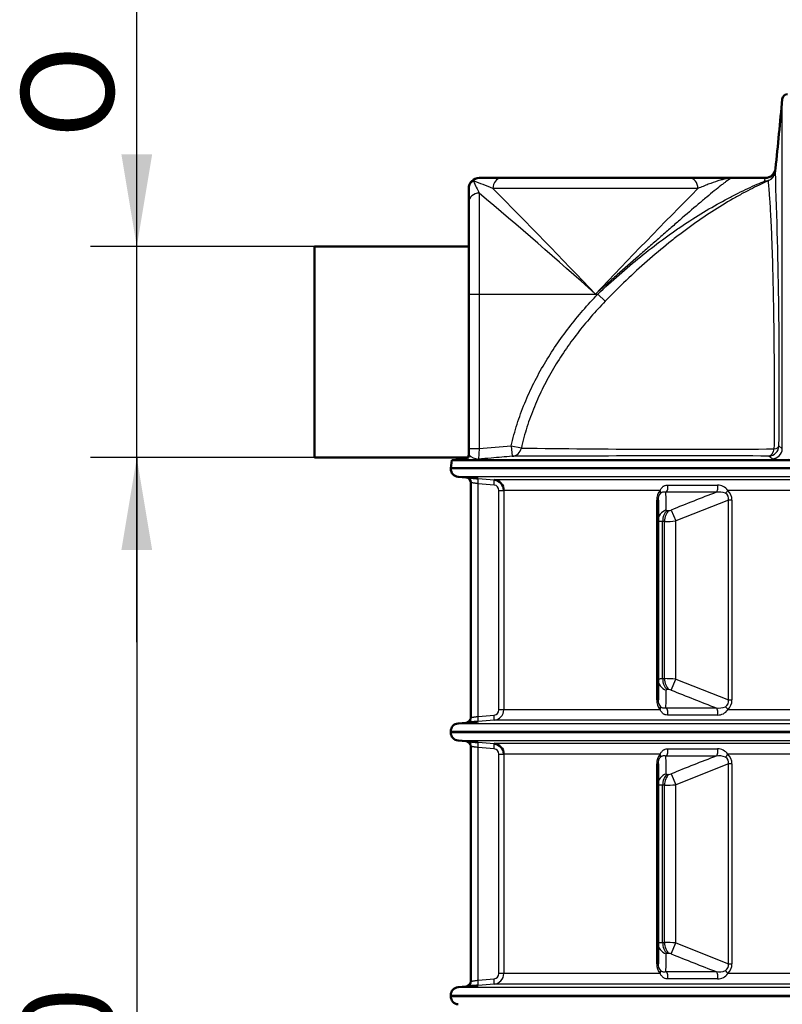
# Model space of a CAD drawing. Units: millimetres. Extents: x 0 to 420, y 0 to 297.
# Drawn here: x 81 to 110, y 209 to 246 of the extents above; entities that cross this region are included whole.
import ezdxf
from ezdxf.enums import TextEntityAlignment as Align

# ---------------------------------------------------------------- set-up
doc = ezdxf.new("R2010")
doc.units = ezdxf.units.MM
for name, color, linetype in [('Default', 7, 'Continuous'), ('POVIŠEK_1200X750', 7, 'Continuous'), ('ROSEP_V_NS_30_3_', 7, 'Continuous'), ('VMESNIK_FI1200_H', 7, 'Continuous')]:
    doc.layers.add(name, color=color, linetype=linetype)
doc.styles.add('SEACAD_Arial', font='arial.ttf')
doc.styles.add('SEACAD_Solid_Edge_ANSI1_Symbols', font='semeca1.ttf')

# ---------------------------------------------------------------- blocks, each defined once
blk = doc.blocks.new('SE4')
at = {"layer": 'POVIŠEK_1200X750', "color": 7, "linetype": 'Continuous', "lineweight": 25}
for p, q in [((109.889, 229.8), (109.889, 243.056)), ((106.692, 239.663), (98.921, 239.663)), ((98.406, 239.488), (98.406, 235.663)), ((98.006, 235.663), (98.406, 235.663)), ((98.406, 235.663), (102.806, 235.663)), ((98.406, 235.663), (98.406, 229.807)), ((102.806, 235.663), (102.901, 235.663)), ((103.182, 235.393), (102.901, 235.663)), ((98.006, 229.807), (98.406, 229.807)), ((98.406, 229.807), (98.372, 229.403)), ((98.406, 229.807), (99.619, 229.911)), ((99.619, 229.911), (100, 229.827)), ((99.619, 229.911), (99.653, 229.513)), ((109.761, 229.903), (109.889, 229.8)), ((97.823, 229.368), (97.824, 229.401)), ((109.51, 229.418), (109.383, 229.522))]:
    blk.add_line(p, q, dxfattribs=at)
at = {"layer": 'POVIŠEK_1200X750', "color": 7, "linetype": 'Continuous', "lineweight": 50}
for p, q in [((98.406, 240.063), (99.245, 240.063)), ((99.245, 240.063), (106.368, 240.063)), ((106.368, 240.063), (107.991, 240.063)), ((107.991, 240.063), (109.237, 240.063)), ((109.237, 240.063), (109.237, 240.063)), ((98.006, 239.141), (98.006, 239.663)), ((98.006, 235.663), (98.006, 239.141)), ((98.006, 229.807), (98.006, 235.663)), ((98.006, 229.567), (98.006, 229.807)), ((97.362, 229.361), (97.326, 229.063)), ((97.822, 229.401), (97.362, 229.361)), ((97.362, 229.361), (118.942, 229.361)), ((97.326, 229.063), (150.118, 229.063))]:
    blk.add_line(p, q, dxfattribs=at)
for centre, radius, start, end in [((-895.106, 338.864), 1009.551, 354.404181, 354.554321), ((110.088, 243.037), 0.2, 90, 174.5476), ((109.237, 240.463), 0.4, 270, 354.4025), ((98.406, 239.663), 0.4, 90, 180), ((97.806, 229.6), 0.2, 273.7349, 316.5557)]:
    blk.add_arc(centre, radius, start, end, dxfattribs=at)
at = {"layer": 'POVIŠEK_1200X750', "color": 7, "linetype": 'Continuous', "lineweight": 25}
for centre, radius, start, end in [((-99.644, 232.37), 209.42, 359.32495, 2.17022), ((107.099, 244.001), 9.795, 204.4729, 207.4361), ((95.39, 231.518), 8.877, 66.5649, 71.6531), ((-74.313, 67.504), 244.23, 43.51336, 44.8216), ((279.926, 67.504), 244.23, 135.1784, 136.48664), ((-48.48, 66.104), 227.24, 48.25953, 49.72967), ((98.48, 230.132), 0.737, 230.0277, 261.6056), ((106.281, 633.531), 403.753, 269.10872, 270.46915), ((97.668, 236.13), 6.764, 271.3158, 275.9741), ((106.107, -1397.933), 1627.459, 89.884671, 90.227221), ((109.866, 231.502), 2.114, 260.3057, 276.529)]:
    blk.add_arc(centre, radius, start, end, dxfattribs=at)
for centre, major_axis, ratio, start_param, end_param in [((98.406, 239.663), (0, 0.4), 0.778772, 0, 0.791822), ((99.245, 239.663), (0, 0.4), 0.809461, 0, 1.570796), ((106.368, 239.663), (0, 0.4), 0.809461, 4.712389, 6.283185), ((109.227, 240.34), (0.399, -0.03), 0.974232, 4.786596, 6.261094), ((109.227, 240.34), (0.4, 0.002), 0.998821, 5.056864, 6.180386), ((98.406, 239.663), (-0.4, 0), 0.844022, 5.299792, 6.283185), ((109.227, 240.34), (0.168, -0.363), 0.87621, 5.797606, 6.188217), ((98.406, 239.141), (-0.4, 0), 0.869452, 4.712389, 6.283185), ((99.619, 229.911), (0.002, -0.4), 0.974534, 0.081786, 1.352322), ((109.363, 229.921), (0.251, 0.311), 0.994409, 3.873886, 5.343331), ((109.363, 229.921), (0, -0.4), 0.59169, 0.087686, 1.241861), ((109.491, 229.816), (0.255, 0.308), 0.994218, 3.883278, 5.358779), ((109.363, 229.921), (0.4, -0.004), 0.385173, 5.309912, 6.190659), ((97.806, 229.567), (0.2, 0), 0.999892, 4.798409, 5.627973)]:
    blk.add_ellipse(centre, major_axis=major_axis, ratio=ratio, start_param=start_param, end_param=end_param, dxfattribs=at)
at = {"layer": 'POVIŠEK_1200X750', "color": 7, "linetype": 'Continuous', "lineweight": 50}
blk.add_ellipse((97.806, 229.567), major_axis=(0.2, 0), ratio=0.999892, start_param=5.627973, end_param=6.283185, dxfattribs=at)
at = {"layer": 'POVIŠEK_1200X750', "color": 7, "linetype": 'Continuous', "lineweight": 25}
for points, knots in [([(109.635, 240.424), (109.635, 240.424), (109.634, 240.413), (109.631, 240.372), (109.628, 240.342), (109.625, 240.301)], [0, 0, 0, 0, 0.5, 0.5, 1, 1, 1, 1]), ([(107.991, 240.063), (107.959, 240.063), (107.882, 240.016), (107.735, 239.91), (107.703, 239.886), (107.635, 239.834), (107.599, 239.806), (107.485, 239.716), (107.402, 239.649), (107.222, 239.502), (107.125, 239.421), (106.922, 239.251), (106.816, 239.161), (106.487, 238.881), (106.253, 238.68), (105.883, 238.361), (105.758, 238.252), (105.503, 238.03), (105.373, 237.917), (105.111, 237.688), (104.979, 237.572), (104.713, 237.339), (104.579, 237.222), (104.177, 236.869), (103.906, 236.631), (103.496, 236.27), (103.359, 236.149), (103.152, 235.968), (103.083, 235.907), (102.945, 235.785), (102.875, 235.723), (102.806, 235.663)], [0, 0, 0, 0, 0.125, 0.125, 0.15625, 0.15625, 0.1875, 0.1875, 0.25, 0.25, 0.3125, 0.3125, 0.375, 0.375, 0.5, 0.5, 0.5625, 0.5625, 0.625, 0.625, 0.6875, 0.6875, 0.75, 0.75, 0.875, 0.875, 0.9375, 0.9375, 0.96875, 0.96875, 1, 1, 1, 1]), ([(107.991, 240.063), (107.987, 240.063), (107.983, 240.063), (107.975, 240.063), (107.962, 240.062), (107.949, 240.061), (107.922, 240.06), (107.903, 240.058), (107.864, 240.053), (107.844, 240.05), (107.801, 240.043), (107.779, 240.038), (107.71, 240.024), (107.661, 240.012), (107.583, 239.991), (107.557, 239.983), (107.503, 239.967), (107.475, 239.959), (107.333, 239.914), (107.211, 239.87), (107.021, 239.798), (106.956, 239.772), (106.824, 239.719), (106.758, 239.691), (106.692, 239.663)], [0, 0, 0, 0, 0.015625, 0.015625, 0.03125, 0.0625, 0.0625, 0.125, 0.125, 0.1875, 0.1875, 0.25, 0.25, 0.375, 0.375, 0.4375, 0.4375, 0.5, 0.5, 0.75, 0.75, 0.875, 0.875, 1, 1, 1, 1]), ([(109.227, 239.95), (109.23, 239.988), (109.233, 240.016), (109.236, 240.053), (109.237, 240.063), (109.237, 240.063)], [0, 0, 0, 0, 0.5, 0.5, 1, 1, 1, 1]), ([(102.901, 235.663), (103.166, 235.915), (103.432, 236.159), (103.97, 236.631), (104.241, 236.859), (104.788, 237.3), (105.064, 237.513), (105.483, 237.821), (105.623, 237.922), (105.903, 238.118), (106.042, 238.213), (106.459, 238.491), (106.735, 238.665), (107.282, 238.991), (107.554, 239.144), (107.954, 239.355), (108.086, 239.423), (108.342, 239.55), (108.467, 239.61), (108.708, 239.723), (108.824, 239.775), (109.041, 239.871), (109.142, 239.914), (109.227, 239.95)], [0, 0, 0, 0, 0.125, 0.125, 0.25, 0.25, 0.375, 0.375, 0.4375, 0.4375, 0.5, 0.5, 0.625, 0.625, 0.75, 0.75, 0.8125, 0.8125, 0.875, 0.875, 0.9375, 0.9375, 1, 1, 1, 1]), ([(109.364, 239.964), (109.284, 239.927), (109.189, 239.883), (108.982, 239.783), (108.871, 239.729), (108.64, 239.611), (108.519, 239.548), (108.271, 239.414), (108.143, 239.342), (107.754, 239.118), (107.489, 238.956), (106.953, 238.609), (106.683, 238.424), (106.274, 238.128), (106.138, 238.026), (105.863, 237.817), (105.725, 237.709), (105.314, 237.379), (105.042, 237.151), (104.502, 236.677), (104.235, 236.432), (103.703, 235.924), (103.44, 235.661), (103.182, 235.393)], [0, 0, 0, 0, 0.0625, 0.0625, 0.125, 0.125, 0.1875, 0.1875, 0.25, 0.25, 0.375, 0.375, 0.5, 0.5, 0.5625, 0.5625, 0.625, 0.625, 0.75, 0.75, 0.875, 0.875, 1, 1, 1, 1]), ([(109.587, 229.791), (109.59, 230.218), (109.593, 230.631), (109.595, 231.434), (109.595, 231.825), (109.592, 232.946), (109.586, 233.632), (109.575, 234.584), (109.57, 234.888), (109.56, 235.472), (109.555, 235.751), (109.537, 236.542), (109.524, 237.01), (109.502, 237.63), (109.495, 237.823), (109.48, 238.18), (109.472, 238.343), (109.449, 238.795), (109.434, 239.042), (109.413, 239.346), (109.406, 239.436), (109.394, 239.594), (109.388, 239.663), (109.374, 239.841), (109.367, 239.921), (109.364, 239.964)], [0, 0, 0, 0, 0.0625, 0.0625, 0.125, 0.125, 0.25, 0.25, 0.3125, 0.3125, 0.375, 0.375, 0.5, 0.5, 0.5625, 0.5625, 0.625, 0.625, 0.75, 0.75, 0.8125, 0.8125, 0.875, 0.875, 1, 1, 1, 1]), ([(99.619, 229.911), (99.68, 230.186), (99.754, 230.458), (99.923, 230.994), (100.019, 231.259), (100.18, 231.651), (100.236, 231.781), (100.352, 232.036), (100.412, 232.163), (100.599, 232.537), (100.733, 232.781), (101.015, 233.259), (101.163, 233.493), (101.475, 233.951), (101.637, 234.176), (102.146, 234.835), (102.511, 235.257), (102.901, 235.663)], [0, 0, 0, 0, 0.125, 0.125, 0.25, 0.25, 0.3125, 0.3125, 0.375, 0.375, 0.5, 0.5, 0.625, 0.625, 0.75, 0.75, 1, 1, 1, 1]), ([(103.182, 235.393), (102.804, 235.001), (102.45, 234.593), (101.958, 233.955), (101.8, 233.739), (101.498, 233.296), (101.354, 233.07), (101.081, 232.608), (100.952, 232.372), (100.709, 231.889), (100.596, 231.642), (100.441, 231.263), (100.391, 231.135), (100.298, 230.878), (100.254, 230.749), (100.13, 230.358), (100.059, 230.094), (100, 229.827)], [0, 0, 0, 0, 0.25, 0.25, 0.375, 0.375, 0.5, 0.5, 0.625, 0.625, 0.75, 0.75, 0.8125, 0.8125, 0.875, 0.875, 1, 1, 1, 1]), ([(99.653, 229.513), (99.388, 229.49), (99.122, 229.467), (98.856, 229.445), (98.695, 229.431), (98.533, 229.417), (98.372, 229.403)], [0, 0, 0, 0, 0.622157, 0.622157, 0.622157, 1, 1, 1, 1])]:
    blk.add_open_spline(points, degree=3, knots=knots, dxfattribs=at)
at = {"layer": 'ROSEP_V_NS_30_3_', "color": 7, "linetype": 'Continuous', "lineweight": 50}
for p, q in [((92.166, 229.463), (92.166, 237.463)), ((98.006, 237.463), (92.166, 237.463)), ((92.166, 229.463), (97.951, 229.463))]:
    blk.add_line(p, q, dxfattribs=at)
at = {"layer": 'VMESNIK_FI1200_H', "color": 7, "linetype": 'Continuous', "lineweight": 50}
for p, q in [((150.132, 229.063), (97.326, 229.063)), ((97.326, 229.063), (97.326, 229.038)), ((97.6, 228.739), (97.904, 228.712)), ((98.086, 219.612), (98.086, 228.513)), ((105.179, 227.061), (105.179, 227.849)), ((105.179, 221.065), (105.179, 227.061)), ((105.179, 220.277), (105.179, 221.065)), ((97.904, 219.413), (97.6, 219.387)), ((97.326, 219.088), (97.326, 219.063)), ((97.326, 219.063), (150.286, 219.063)), ((97.326, 219.063), (97.326, 219.038)), ((97.326, 219.063), (150.286, 219.063)), ((97.6, 218.739), (97.904, 218.712)), ((98.086, 209.612), (98.086, 218.513)), ((105.179, 217.061), (105.179, 217.849)), ((105.179, 211.065), (105.179, 217.061)), ((105.179, 210.277), (105.179, 211.065)), ((97.904, 209.413), (97.6, 209.387)), ((97.326, 209.088), (97.326, 209.038))]:
    blk.add_line(p, q, dxfattribs=at)
at = {"layer": 'VMESNIK_FI1200_H', "color": 7, "linetype": 'Continuous', "lineweight": 25}
for p, q in [((150.134, 229.038), (97.326, 229.038)), ((149.893, 228.739), (97.6, 228.739)), ((98.36, 228.673), (98.968, 228.62)), ((98.36, 219.652), (98.36, 228.474)), ((98.968, 228.42), (98.36, 228.474)), ((123.23, 228.62), (98.968, 228.62)), ((99.151, 219.904), (99.151, 228.221)), ((99.151, 228.221), (99.333, 228.221)), ((105.263, 228.221), (99.333, 228.221)), ((99.333, 228.221), (99.333, 219.904)), ((107.385, 228.148), (105.48, 228.148)), ((105.535, 228.421), (107.434, 228.421)), ((123.219, 228.221), (107.825, 228.221)), ((105.131, 220.277), (105.131, 227.849)), ((105.131, 227.849), (105.179, 227.849)), ((107.849, 227.849), (105.849, 227.061)), ((107.849, 220.277), (107.849, 227.849)), ((107.978, 227.849), (107.849, 227.849)), ((107.978, 227.849), (107.978, 220.277)), ((105.524, 227.456), (105.595, 227.456)), ((105.68, 227.476), (105.849, 227.061)), ((105.426, 227.04), (105.354, 227.04)), ((105.354, 221.085), (105.354, 227.04)), ((105.426, 221.085), (105.426, 227.04)), ((105.849, 221.065), (105.849, 227.061)), ((105.354, 221.085), (105.426, 221.085)), ((105.68, 220.649), (105.849, 221.065)), ((105.849, 221.065), (107.849, 220.277)), ((105.595, 220.669), (105.524, 220.669)), ((105.179, 220.277), (105.131, 220.277)), ((107.849, 220.277), (107.978, 220.277)), ((99.333, 219.904), (99.151, 219.904)), ((105.263, 219.904), (99.333, 219.904)), ((105.48, 219.977), (107.385, 219.977)), ((123.219, 219.904), (107.825, 219.904)), ((98.36, 219.652), (98.968, 219.705)), ((98.968, 219.506), (98.36, 219.453)), ((123.23, 219.506), (98.968, 219.506)), ((107.434, 219.704), (105.535, 219.704)), ((97.6, 219.387), (150.012, 219.387)), ((97.326, 219.088), (150.286, 219.088)), ((97.326, 219.038), (150.286, 219.038)), ((97.6, 218.739), (150.012, 218.739)), ((98.36, 218.673), (98.968, 218.62)), ((98.36, 209.652), (98.36, 218.474)), ((98.968, 218.42), (98.36, 218.474)), ((123.23, 218.62), (98.968, 218.62)), ((105.535, 218.421), (107.434, 218.421)), ((99.151, 209.904), (99.151, 218.221)), ((99.151, 218.221), (99.333, 218.221)), ((105.263, 218.221), (99.333, 218.221)), ((99.333, 218.221), (99.333, 209.904)), ((107.385, 218.148), (105.48, 218.148)), ((123.219, 218.221), (107.825, 218.221)), ((105.131, 210.277), (105.131, 217.849)), ((105.131, 217.849), (105.179, 217.849)), ((107.849, 217.849), (105.849, 217.061)), ((107.849, 210.277), (107.849, 217.849)), ((107.978, 217.849), (107.849, 217.849)), ((107.978, 217.849), (107.978, 210.277)), ((105.524, 217.456), (105.595, 217.456)), ((105.68, 217.476), (105.849, 217.061)), ((105.426, 217.04), (105.354, 217.04)), ((105.354, 211.085), (105.354, 217.04)), ((105.426, 211.085), (105.426, 217.04)), ((105.849, 211.065), (105.849, 217.061)), ((105.354, 211.085), (105.426, 211.085)), ((105.68, 210.649), (105.849, 211.065)), ((105.849, 211.065), (107.849, 210.277)), ((105.595, 210.669), (105.524, 210.669)), ((105.179, 210.277), (105.131, 210.277)), ((107.849, 210.277), (107.978, 210.277)), ((99.333, 209.904), (99.151, 209.904)), ((105.263, 209.904), (99.333, 209.904)), ((105.48, 209.977), (107.385, 209.977)), ((123.219, 209.904), (107.825, 209.904)), ((98.36, 209.652), (98.968, 209.705)), ((98.968, 209.506), (98.36, 209.453)), ((123.23, 209.506), (98.968, 209.506)), ((107.434, 209.704), (105.535, 209.704)), ((97.326, 209.088), (150.286, 209.088)), ((97.326, 209.038), (150.286, 209.038)), ((97.6, 209.387), (150.012, 209.387))]:
    blk.add_line(p, q, dxfattribs=at)
at = {"layer": 'VMESNIK_FI1200_H', "color": 7, "linetype": 'Continuous', "lineweight": 50}
for centre, radius, start, end in [((97.626, 229.038), 0.3, 180, 265), ((97.886, 228.513), 0.2, 0, 85.0262), ((97.886, 228.513), 0.2, 0, 85), ((98.933, 228.221), 0.4, 0.0285, 85.0302), ((97.886, 219.612), 0.2, 274.9734, 360), ((97.886, 219.612), 0.2, 275, 0), ((97.626, 219.088), 0.3, 95, 180), ((97.626, 219.038), 0.3, 180, 265), ((97.886, 218.513), 0.2, 0, 85.0262), ((97.886, 218.513), 0.2, 0, 85), ((98.933, 218.221), 0.4, 0.0285, 85.0302), ((97.886, 209.612), 0.2, 274.9734, 360), ((97.886, 209.612), 0.2, 275, 0), ((97.626, 209.088), 0.3, 95, 180), ((97.626, 209.038), 0.3, 180, 265)]:
    blk.add_arc(centre, radius, start, end, dxfattribs=at)
at = {"layer": 'VMESNIK_FI1200_H', "color": 7, "linetype": 'Continuous', "lineweight": 25}
for centre, radius, start, end in [((98.951, 228.221), 0.2, 0.06, 85.0738), ((105.652, 227.874), 0.521, 138.3038, 182.8219), ((105.522, 227.874), 0.344, 136.495, 184.1615), ((-488.762, 220.606), 594.29, 0.662373, 0.727141), ((143.5, 133.969), 100.866, 110.98013, 112.02124), ((107.494, 227.506), 0.651, 68.1481, 99.6099), ((107.44, 227.951), 0.47, 35.0585, 90.6895), ((107.602, 227.897), 0.252, 348.925, 57.7093), ((107.497, 227.868), 0.482, 357.6936, 47.1764), ((105.582, 227.7), 0.244, 272.9486, 293.6141), ((105.368, 232.717), 5.677, 270.582, 274.8598), ((105.377, 215.604), 5.481, 85.0637, 89.4945), ((-488.762, 227.519), 594.29, 359.272859, 359.337627), ((105.584, 220.432), 0.238, 66.0983, 87.3391), ((143.5, 314.156), 100.866, 247.97876, 249.01987), ((105.652, 220.251), 0.521, 177.1781, 221.6962), ((105.526, 220.253), 0.347, 176.0993, 223.2443), ((107.602, 220.228), 0.251, 302.1552, 11.2105), ((107.497, 220.257), 0.482, 312.8236, 2.3064), ((98.951, 219.904), 0.2, 274.9262, 359.9399), ((98.933, 219.904), 0.4, 274.9651, 359.9762), ((107.494, 220.619), 0.651, 260.3889, 291.8532), ((107.441, 220.173), 0.469, 269.2206, 325.0314), ((98.951, 218.221), 0.2, 0.06, 85.0738), ((107.44, 217.951), 0.47, 35.0585, 90.6895), ((105.652, 217.874), 0.521, 138.3038, 182.8219), ((105.522, 217.874), 0.344, 136.495, 184.1615), ((-488.762, 210.606), 594.29, 0.662373, 0.727141), ((143.5, 123.969), 100.866, 110.98013, 112.02124), ((107.494, 217.506), 0.651, 68.1481, 99.6099), ((107.602, 217.897), 0.252, 348.925, 57.7093), ((107.497, 217.868), 0.482, 357.6936, 47.1764), ((105.582, 217.7), 0.244, 272.9486, 293.6141), ((105.368, 222.717), 5.677, 270.582, 274.8598), ((105.377, 205.604), 5.481, 85.0637, 89.4945), ((-488.762, 217.519), 594.29, 359.272859, 359.337627), ((105.584, 210.432), 0.238, 66.0983, 87.3391), ((143.5, 304.156), 100.866, 247.97876, 249.01987), ((105.652, 210.251), 0.521, 177.1781, 221.6962), ((105.526, 210.253), 0.347, 176.0993, 223.2443), ((107.602, 210.228), 0.251, 302.1552, 11.2105), ((107.497, 210.257), 0.482, 312.8236, 2.3064), ((98.951, 209.904), 0.2, 274.9262, 359.9399), ((98.933, 209.904), 0.4, 274.9651, 359.9762), ((107.494, 210.619), 0.651, 260.3889, 291.8532), ((107.441, 210.173), 0.469, 269.2206, 325.0314)]:
    blk.add_arc(centre, radius, start, end, dxfattribs=at)
for centre, major_axis, ratio, start_param, end_param in [((98.343, 228.474), (0.017, 0.199), 0.086828, 4.71997, 6.281388), ((98.95, 228.42), (0.017, 0.199), 0.086828, 4.719968, 6.281157), ((105.111, 228.221), (0.142, -0.141), 0.632359, 0.276359, 1.002347), ((105.406, 228.321), (0, 0.2), 0.744758, 3.665191, 5.235988), ((107.319, 228.321), (0, 0.2), 0.667334, 3.665191, 5.235988), ((107.694, 228.221), (0.131, 0.151), 0.545003, 4.42943, 5.155418), ((105.659, 227.061), (0.48, 0), 0.926517, 1.934148, 3.141593), ((105.694, 227.04), (0, 0.48), 0.708743, 0.523813, 1.571011), ((105.764, 227.04), (0, 0.48), 0.705467, 0.523386, 1.570584), ((105.659, 221.065), (0.48, 0), 0.926517, 3.141593, 4.349038), ((105.694, 221.085), (0, -0.48), 0.708743, 4.712174, 5.759372), ((105.764, 221.085), (0, -0.48), 0.705467, 4.712602, 5.759799), ((105.111, 219.904), (0.142, 0.141), 0.632359, 5.280838, 6.006826), ((105.406, 219.804), (0, 0.2), 0.744758, 4.18879, 5.759587), ((107.319, 219.804), (0, 0.2), 0.667334, 4.18879, 5.759587), ((107.694, 219.904), (-0.131, 0.151), 0.545003, 4.26936, 4.995348), ((98.343, 219.652), (0.017, -0.199), 0.086828, 0.001797, 1.563215), ((98.95, 219.705), (0.017, -0.199), 0.086828, 0.002028, 1.563217), ((98.343, 218.474), (0.017, 0.199), 0.086828, 4.71997, 6.281388), ((98.95, 218.42), (0.017, 0.199), 0.086828, 4.719968, 6.281157), ((105.406, 218.321), (0, 0.2), 0.744758, 3.665191, 5.235988), ((107.319, 218.321), (0, 0.2), 0.667334, 3.665191, 5.235988), ((105.111, 218.221), (0.142, -0.141), 0.632359, 0.276359, 1.002347), ((107.694, 218.221), (0.131, 0.151), 0.545003, 4.42943, 5.155418), ((105.659, 217.061), (0.48, 0), 0.926517, 1.934148, 3.141593), ((105.694, 217.04), (0, 0.48), 0.708743, 0.523813, 1.571011), ((105.764, 217.04), (0, 0.48), 0.705467, 0.523386, 1.570584), ((105.659, 211.065), (0.48, 0), 0.926517, 3.141593, 4.349038), ((105.694, 211.085), (0, -0.48), 0.708743, 4.712174, 5.759372), ((105.764, 211.085), (0, -0.48), 0.705467, 4.712602, 5.759799), ((105.111, 209.904), (0.142, 0.141), 0.632359, 5.280838, 6.006826), ((105.406, 209.804), (0, 0.2), 0.744758, 4.18879, 5.759587), ((107.319, 209.804), (0, 0.2), 0.667334, 4.18879, 5.759587), ((107.694, 209.904), (-0.131, 0.151), 0.545003, 4.26936, 4.995348), ((98.343, 209.652), (0.017, -0.199), 0.086828, 0.001797, 1.563215), ((98.95, 209.705), (0.017, -0.199), 0.086828, 0.002028, 1.563217)]:
    blk.add_ellipse(centre, major_axis=major_axis, ratio=ratio, start_param=start_param, end_param=end_param, dxfattribs=at)
at = {"layer": 'VMESNIK_FI1200_H', "color": 7, "linetype": 'Continuous', "lineweight": 50}
for points, knots in [([(97.904, 228.712), (97.904, 228.712), (97.906, 228.712), (97.915, 228.711), (97.918, 228.711), (97.927, 228.71), (97.932, 228.71), (97.949, 228.708), (97.963, 228.707), (97.987, 228.705), (97.996, 228.704), (98.015, 228.703), (98.025, 228.702), (98.056, 228.699), (98.079, 228.697), (98.116, 228.694), (98.129, 228.693), (98.155, 228.691), (98.169, 228.689), (98.21, 228.686), (98.239, 228.683), (98.283, 228.679), (98.299, 228.678), (98.329, 228.675), (98.344, 228.674), (98.36, 228.673)], [0, 0, 0, 0, 0.125, 0.125, 0.1875, 0.1875, 0.25, 0.25, 0.375, 0.375, 0.4375, 0.4375, 0.5, 0.5, 0.625, 0.625, 0.6875, 0.6875, 0.75, 0.75, 0.875, 0.875, 0.9375, 0.9375, 1, 1, 1, 1]), ([(98.36, 219.453), (98.329, 219.45), (98.299, 219.447), (98.254, 219.443), (98.24, 219.442), (98.211, 219.44), (98.197, 219.438), (98.155, 219.435), (98.129, 219.433), (98.092, 219.429), (98.08, 219.428), (98.057, 219.426), (98.046, 219.425), (98.014, 219.423), (97.996, 219.421), (97.963, 219.418), (97.949, 219.417), (97.927, 219.415), (97.918, 219.414), (97.909, 219.414), (97.907, 219.414), (97.904, 219.413), (97.904, 219.413), (97.904, 219.413)], [0, 0, 0, 0, 0.125, 0.125, 0.1875, 0.1875, 0.25, 0.25, 0.375, 0.375, 0.4375, 0.4375, 0.5, 0.5, 0.625, 0.625, 0.75, 0.75, 0.875, 0.875, 0.9375, 0.9375, 1, 1, 1, 1]), ([(97.904, 218.712), (97.904, 218.712), (97.906, 218.712), (97.915, 218.711), (97.918, 218.711), (97.927, 218.71), (97.932, 218.71), (97.949, 218.708), (97.963, 218.707), (97.987, 218.705), (97.996, 218.704), (98.015, 218.703), (98.025, 218.702), (98.056, 218.699), (98.079, 218.697), (98.116, 218.694), (98.129, 218.693), (98.155, 218.691), (98.169, 218.689), (98.21, 218.686), (98.239, 218.683), (98.283, 218.679), (98.299, 218.678), (98.329, 218.675), (98.344, 218.674), (98.36, 218.673)], [0, 0, 0, 0, 0.125, 0.125, 0.1875, 0.1875, 0.25, 0.25, 0.375, 0.375, 0.4375, 0.4375, 0.5, 0.5, 0.625, 0.625, 0.6875, 0.6875, 0.75, 0.75, 0.875, 0.875, 0.9375, 0.9375, 1, 1, 1, 1]), ([(98.36, 209.453), (98.329, 209.45), (98.299, 209.447), (98.254, 209.443), (98.24, 209.442), (98.211, 209.44), (98.197, 209.438), (98.155, 209.435), (98.129, 209.433), (98.092, 209.429), (98.08, 209.428), (98.057, 209.426), (98.046, 209.425), (98.014, 209.423), (97.996, 209.421), (97.963, 209.418), (97.949, 209.417), (97.927, 209.415), (97.918, 209.414), (97.909, 209.414), (97.907, 209.414), (97.904, 209.413), (97.904, 209.413), (97.904, 209.413)], [0, 0, 0, 0, 0.125, 0.125, 0.1875, 0.1875, 0.25, 0.25, 0.375, 0.375, 0.4375, 0.4375, 0.5, 0.5, 0.625, 0.625, 0.75, 0.75, 0.875, 0.875, 0.9375, 0.9375, 1, 1, 1, 1])]:
    blk.add_open_spline(points, degree=3, knots=knots, dxfattribs=at)
at = {"layer": 'VMESNIK_FI1200_H', "color": 7, "linetype": 'Continuous', "lineweight": 25}
for points, knots in [([(98.36, 228.474), (98.341, 228.476), (98.323, 228.479), (98.287, 228.484), (98.27, 228.487), (98.237, 228.491), (98.221, 228.494), (98.192, 228.498), (98.178, 228.5), (98.159, 228.503), (98.153, 228.503), (98.142, 228.505), (98.136, 228.506), (98.122, 228.508), (98.113, 228.509), (98.103, 228.511), (98.1, 228.511), (98.095, 228.512), (98.093, 228.512), (98.088, 228.513), (98.086, 228.513), (98.086, 228.513)], [0, 0, 0, 0, 0.125, 0.125, 0.25, 0.25, 0.375, 0.375, 0.5, 0.5, 0.5625, 0.5625, 0.625, 0.625, 0.75, 0.75, 0.8125, 0.8125, 0.875, 0.875, 1, 1, 1, 1]), ([(105.263, 228.221), (105.272, 228.239), (105.281, 228.256), (105.299, 228.286), (105.308, 228.3), (105.327, 228.325), (105.337, 228.337), (105.358, 228.357), (105.368, 228.366), (105.39, 228.382), (105.402, 228.389), (105.426, 228.401), (105.438, 228.406), (105.477, 228.417), (105.505, 228.421), (105.535, 228.421)], [0, 0, 0, 0, 0.125, 0.125, 0.25, 0.25, 0.375, 0.375, 0.5, 0.5, 0.625, 0.625, 0.75, 0.75, 1, 1, 1, 1]), ([(105.48, 228.148), (105.461, 228.151), (105.443, 228.153), (105.407, 228.154), (105.39, 228.154), (105.356, 228.15), (105.34, 228.146), (105.315, 228.137), (105.307, 228.134), (105.29, 228.124), (105.281, 228.118), (105.272, 228.11)], [0, 0, 0, 0, 0.25, 0.25, 0.5, 0.5, 0.75, 0.75, 0.875, 0.875, 1, 1, 1, 1]), ([(105.488, 227.476), (105.488, 227.47), (105.491, 227.465), (105.5, 227.46), (105.504, 227.458), (105.513, 227.457), (105.518, 227.456), (105.524, 227.456)], [0, 0, 0, 0, 0.5, 0.5, 0.75, 0.75, 1, 1, 1, 1]), ([(105.354, 227.04), (105.326, 227.04), (105.301, 227.041), (105.269, 227.042), (105.259, 227.043), (105.24, 227.044), (105.232, 227.045), (105.209, 227.047), (105.198, 227.049), (105.183, 227.055), (105.179, 227.057), (105.179, 227.061)], [0, 0, 0, 0, 0.25, 0.25, 0.375, 0.375, 0.5, 0.5, 0.75, 0.75, 1, 1, 1, 1]), ([(105.179, 221.065), (105.179, 221.068), (105.183, 221.071), (105.194, 221.075), (105.199, 221.076), (105.21, 221.078), (105.217, 221.079), (105.239, 221.081), (105.257, 221.083), (105.29, 221.084), (105.302, 221.084), (105.327, 221.085), (105.34, 221.085), (105.354, 221.085)], [0, 0, 0, 0, 0.25, 0.25, 0.375, 0.375, 0.5, 0.5, 0.75, 0.75, 0.875, 0.875, 1, 1, 1, 1]), ([(105.524, 220.669), (105.518, 220.669), (105.513, 220.669), (105.504, 220.667), (105.5, 220.666), (105.494, 220.662), (105.492, 220.66), (105.489, 220.655), (105.488, 220.652), (105.488, 220.649)], [0, 0, 0, 0, 0.25, 0.25, 0.5, 0.5, 0.75, 0.75, 1, 1, 1, 1]), ([(105.535, 219.704), (105.505, 219.704), (105.477, 219.708), (105.439, 219.72), (105.426, 219.725), (105.402, 219.736), (105.391, 219.743), (105.369, 219.759), (105.358, 219.768), (105.337, 219.789), (105.327, 219.8), (105.308, 219.825), (105.299, 219.839), (105.281, 219.87), (105.272, 219.886), (105.263, 219.904)], [0, 0, 0, 0, 0.25, 0.25, 0.375, 0.375, 0.5, 0.5, 0.625, 0.625, 0.75, 0.75, 0.875, 0.875, 1, 1, 1, 1]), ([(105.272, 220.015), (105.281, 220.007), (105.29, 220.001), (105.307, 219.992), (105.315, 219.988), (105.34, 219.979), (105.356, 219.976), (105.39, 219.972), (105.407, 219.971), (105.443, 219.973), (105.461, 219.974), (105.48, 219.977)], [0, 0, 0, 0, 0.125, 0.125, 0.25, 0.25, 0.5, 0.5, 0.75, 0.75, 1, 1, 1, 1]), ([(98.086, 219.612), (98.086, 219.612), (98.088, 219.613), (98.095, 219.614), (98.1, 219.614), (98.113, 219.616), (98.122, 219.618), (98.142, 219.62), (98.153, 219.622), (98.172, 219.625), (98.178, 219.626), (98.192, 219.628), (98.199, 219.629), (98.222, 219.632), (98.237, 219.634), (98.262, 219.638), (98.271, 219.639), (98.288, 219.641), (98.297, 219.643), (98.323, 219.647), (98.341, 219.649), (98.36, 219.652)], [0, 0, 0, 0, 0.125, 0.125, 0.25, 0.25, 0.375, 0.375, 0.5, 0.5, 0.5625, 0.5625, 0.625, 0.625, 0.75, 0.75, 0.8125, 0.8125, 0.875, 0.875, 1, 1, 1, 1]), ([(98.36, 218.474), (98.341, 218.476), (98.323, 218.479), (98.287, 218.484), (98.27, 218.487), (98.237, 218.491), (98.221, 218.494), (98.192, 218.498), (98.178, 218.5), (98.159, 218.503), (98.153, 218.503), (98.142, 218.505), (98.136, 218.506), (98.122, 218.508), (98.113, 218.509), (98.103, 218.511), (98.1, 218.511), (98.095, 218.512), (98.093, 218.512), (98.088, 218.513), (98.086, 218.513), (98.086, 218.513)], [0, 0, 0, 0, 0.125, 0.125, 0.25, 0.25, 0.375, 0.375, 0.5, 0.5, 0.5625, 0.5625, 0.625, 0.625, 0.75, 0.75, 0.8125, 0.8125, 0.875, 0.875, 1, 1, 1, 1]), ([(105.263, 218.221), (105.272, 218.239), (105.281, 218.256), (105.299, 218.286), (105.308, 218.3), (105.327, 218.325), (105.337, 218.337), (105.358, 218.357), (105.368, 218.366), (105.39, 218.382), (105.402, 218.389), (105.426, 218.401), (105.438, 218.406), (105.477, 218.417), (105.505, 218.421), (105.535, 218.421)], [0, 0, 0, 0, 0.125, 0.125, 0.25, 0.25, 0.375, 0.375, 0.5, 0.5, 0.625, 0.625, 0.75, 0.75, 1, 1, 1, 1]), ([(105.48, 218.148), (105.461, 218.151), (105.443, 218.153), (105.407, 218.154), (105.39, 218.154), (105.356, 218.15), (105.34, 218.146), (105.315, 218.137), (105.307, 218.134), (105.29, 218.124), (105.281, 218.118), (105.272, 218.11)], [0, 0, 0, 0, 0.25, 0.25, 0.5, 0.5, 0.75, 0.75, 0.875, 0.875, 1, 1, 1, 1]), ([(105.488, 217.476), (105.488, 217.47), (105.491, 217.465), (105.5, 217.46), (105.504, 217.458), (105.513, 217.457), (105.518, 217.456), (105.524, 217.456)], [0, 0, 0, 0, 0.5, 0.5, 0.75, 0.75, 1, 1, 1, 1]), ([(105.354, 217.04), (105.326, 217.04), (105.301, 217.041), (105.269, 217.042), (105.259, 217.043), (105.24, 217.044), (105.232, 217.045), (105.209, 217.047), (105.198, 217.049), (105.183, 217.055), (105.179, 217.057), (105.179, 217.061)], [0, 0, 0, 0, 0.25, 0.25, 0.375, 0.375, 0.5, 0.5, 0.75, 0.75, 1, 1, 1, 1]), ([(105.179, 211.065), (105.179, 211.068), (105.183, 211.071), (105.194, 211.075), (105.199, 211.076), (105.21, 211.078), (105.217, 211.079), (105.239, 211.081), (105.257, 211.083), (105.29, 211.084), (105.302, 211.084), (105.327, 211.085), (105.34, 211.085), (105.354, 211.085)], [0, 0, 0, 0, 0.25, 0.25, 0.375, 0.375, 0.5, 0.5, 0.75, 0.75, 0.875, 0.875, 1, 1, 1, 1]), ([(105.524, 210.669), (105.518, 210.669), (105.513, 210.669), (105.504, 210.667), (105.5, 210.666), (105.494, 210.662), (105.492, 210.66), (105.489, 210.655), (105.488, 210.652), (105.488, 210.649)], [0, 0, 0, 0, 0.25, 0.25, 0.5, 0.5, 0.75, 0.75, 1, 1, 1, 1]), ([(105.535, 209.704), (105.505, 209.704), (105.477, 209.708), (105.439, 209.72), (105.426, 209.725), (105.402, 209.736), (105.391, 209.743), (105.369, 209.759), (105.358, 209.768), (105.337, 209.789), (105.327, 209.8), (105.308, 209.825), (105.299, 209.839), (105.281, 209.87), (105.272, 209.886), (105.263, 209.904)], [0, 0, 0, 0, 0.25, 0.25, 0.375, 0.375, 0.5, 0.5, 0.625, 0.625, 0.75, 0.75, 0.875, 0.875, 1, 1, 1, 1]), ([(105.272, 210.015), (105.281, 210.007), (105.29, 210.001), (105.307, 209.992), (105.315, 209.988), (105.34, 209.979), (105.356, 209.976), (105.39, 209.972), (105.407, 209.971), (105.443, 209.973), (105.461, 209.974), (105.48, 209.977)], [0, 0, 0, 0, 0.125, 0.125, 0.25, 0.25, 0.5, 0.5, 0.75, 0.75, 1, 1, 1, 1]), ([(98.086, 209.612), (98.086, 209.612), (98.088, 209.613), (98.095, 209.614), (98.1, 209.614), (98.113, 209.616), (98.122, 209.618), (98.142, 209.62), (98.153, 209.622), (98.172, 209.625), (98.178, 209.626), (98.192, 209.628), (98.199, 209.629), (98.222, 209.632), (98.237, 209.634), (98.262, 209.638), (98.271, 209.639), (98.288, 209.641), (98.297, 209.643), (98.323, 209.647), (98.341, 209.649), (98.36, 209.652)], [0, 0, 0, 0, 0.125, 0.125, 0.25, 0.25, 0.375, 0.375, 0.5, 0.5, 0.5625, 0.5625, 0.625, 0.625, 0.75, 0.75, 0.8125, 0.8125, 0.875, 0.875, 1, 1, 1, 1])]:
    blk.add_open_spline(points, degree=3, knots=knots, dxfattribs=at)
blk = doc.blocks.new('GDimGGroup')
at = {"layer": 'Default', "linetype": 'Continuous', "lineweight": 25}
for points in [[(84.843, 225.963), (86.01, 225.963), (85.426, 229.463)], [(84.843, 182.563), (85.426, 179.063), (86.01, 182.563)]]:
    blk.add_hatch(color=7, dxfattribs=at).paths.add_polyline_path(points)
at = {"layer": 'Default', "color": 7, "linetype": 'Continuous', "lineweight": 25}
for p, q in [((92.166, 229.463), (83.676, 229.463)), ((85.426, 229.463), (85.426, 179.063)), ((101.326, 179.063), (83.676, 179.063))]:
    blk.add_line(p, q, dxfattribs=at)
at = {"layer": 'Default', "color": 7, "linetype": 'Continuous', "lineweight": 25, "style": 'SEACAD_Arial'}
blk.add_text('1260', height=3.5, rotation=90, dxfattribs=at).set_placement((81.051, 198.784), align=Align.TOP_LEFT)
blk = doc.blocks.new('GDimGGroup1')
at = {"layer": 'Default', "linetype": 'Continuous', "lineweight": 25}
for points in [[(84.843, 240.963), (85.426, 237.463), (86.01, 240.963)], [(84.843, 225.963), (86.01, 225.963), (85.426, 229.463)]]:
    blk.add_hatch(color=7, dxfattribs=at).paths.add_polyline_path(points)
at = {"layer": 'Default', "color": 7, "linetype": 'Continuous', "lineweight": 25}
for p, q in [((85.426, 222.463), (85.426, 257.442)), ((92.166, 237.463), (83.676, 237.463)), ((92.166, 229.463), (83.676, 229.463))]:
    blk.add_line(p, q, dxfattribs=at)
for s, style, p in [('200', 'SEACAD_Arial', (81.051, 247.999)), ('O', 'SEACAD_Solid_Edge_ANSI1_Symbols', (81.051, 241.558))]:
    blk.add_text(s, height=3.5, rotation=90, dxfattribs=dict(at, style=style)).set_placement(p, align=Align.TOP_LEFT)

msp = doc.modelspace()

# ---------------------------------------------------------------- block references
at = {"layer": 'Default'}
for name in ['SE4', 'GDimGGroup1', 'GDimGGroup']:
    msp.add_blockref(name, (0, 0), dxfattribs=at)

doc.saveas('drawing.dxf')
